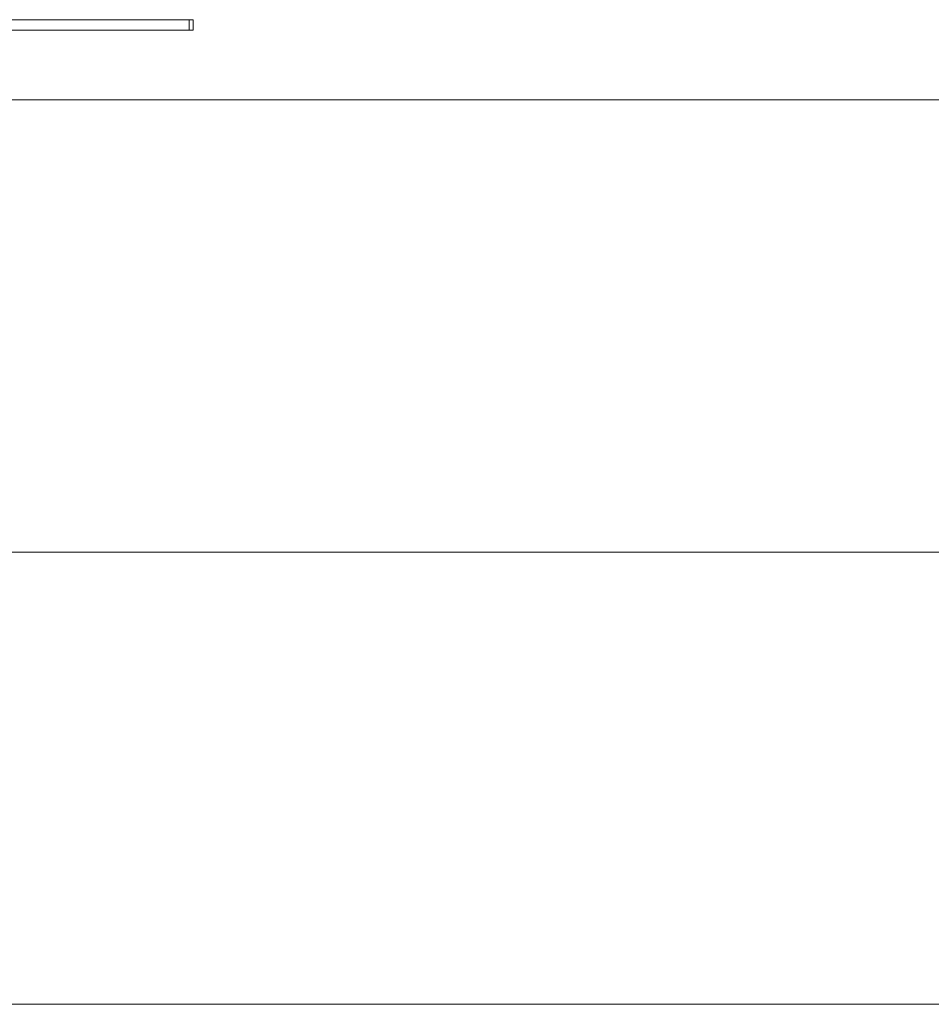
# Model space of a CAD drawing. Units: millimetres. Extents: x -2079 to 14765, y 217 to 6475.
# Drawn here: x 4050 to 4223, y 3571 to 3758 of the extents above; entities that cross this region are included whole.
import ezdxf

# ---------------------------------------------------------------- set-up
doc = ezdxf.new("R2010")
doc.units = ezdxf.units.MM
doc.layers.add('ERGO', color=3, linetype='Continuous', lineweight=15)
doc.layers.add('OŚ', color=40, linetype='Continuous', lineweight=15)

# ---------------------------------------------------------------- blocks, each defined once
blk = doc.blocks.new('ERGO LUX-L-3 2')
at = {"layer": 'ERGO'}
for p, q in [((-1881.43, 101.25), (-1841.13, 101.25)), ((-1841.13, 101.25), (-1840.39, 101.25)), ((-1841.13, 101.25), (-1841.13, 99.25)), ((-1840.39, 101.25), (-1840.39, 99.25)), ((-1881.43, 99.25), (-1841.13, 99.25)), ((-1840.39, 99.25), (-1841.13, 99.25)), ((-1419.85, 86), (-1887.09, 86)), ((-2009.77, 0), (-1471.66, 0)), ((-1471.66, 0), (-2009.77, 0)), ((-1424.55, -86), (-1888.4, -86))]:
    blk.add_line(p, q, dxfattribs=at)
for centre, major_axis, start_param, end_param in [((-1717.63, 0), (0, 2.39), 1.570482, 1.571111), ((-1717.63, 0), (0, -2.39), 1.570482, 1.571111), ((-1717.2, 0), (0, 3), 4.712139, 4.712639)]:
    blk.add_ellipse(centre, major_axis=major_axis, ratio=0.707107, start_param=start_param, end_param=end_param, dxfattribs=at)
blk.add_open_spline([(-1708.9, 0), (-1708.9, 0), (-1708.9, 0), (-1708.9, 0), (-1708.9, 0), (-1708.9, 0)], degree=3, knots=[0.5273495318, 0.5273495318, 0.5273495318, 0.5273495318, 0.5274245781, 0.5274245781, 0.5274996244, 0.5274996244, 0.5274996244, 0.5274996244], dxfattribs=at)

msp = doc.modelspace()

# ---------------------------------------------------------------- block references
at = {"layer": 'OŚ'}
msp.add_blockref('ERGO LUX-L-3 2', (5923.38, 3657.16), dxfattribs=at)

doc.saveas('drawing.dxf')
